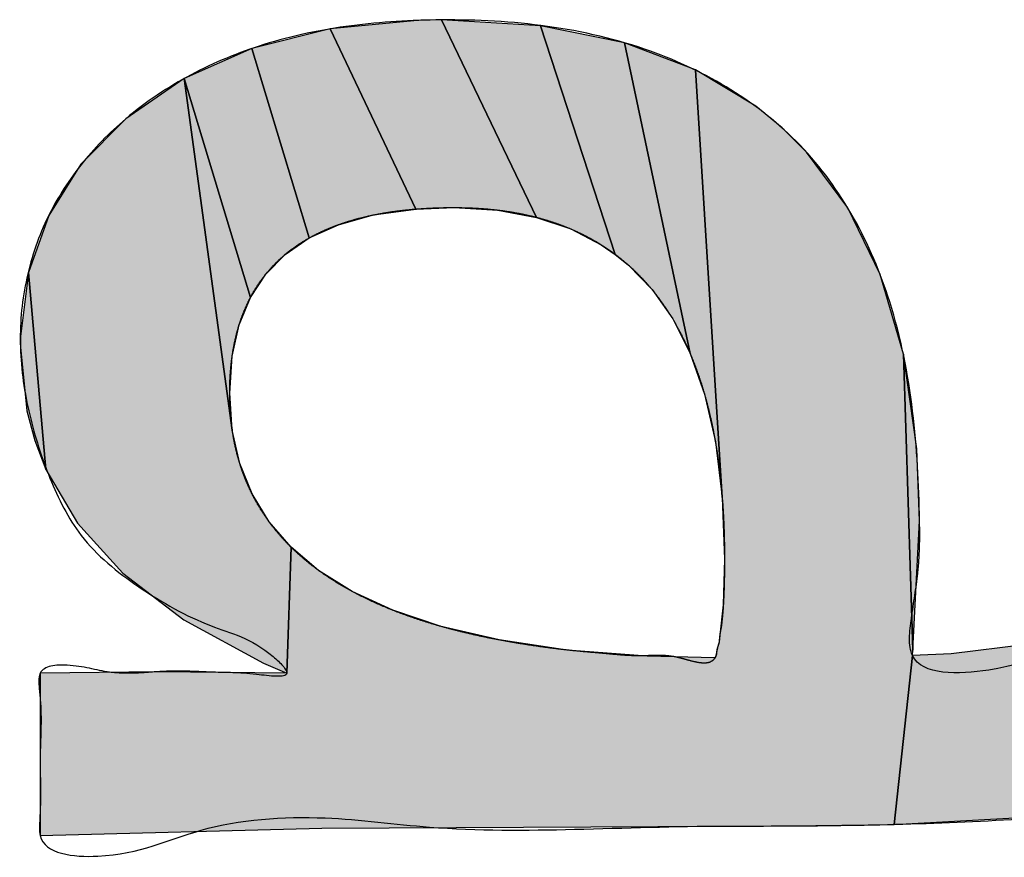
# Model space of a CAD drawing. Units: inches. Extents: x 865 to 1333, y -909 to -568.
# Drawn here: x 1078 to 1078, y -625 to -624 of the extents above; entities that cross this region are included whole.
import ezdxf

# ---------------------------------------------------------------- set-up
doc = ezdxf.new("R2010")
doc.units = ezdxf.units.IN
doc.linetypes.add('PHANTOM', pattern=[13, 10, -1, 0, -1, 0, -1])
doc.layers.add('1', color=7, linetype='Continuous')
doc.layers.add('8_ALL_NOT_FREE_', color=7, linetype='Continuous')

# ---------------------------------------------------------------- blocks, each defined once
blk = doc.blocks.new('_O__', base_point=(1685.45533, -903.30691))
at = {"layer": '8_ALL_NOT_FREE_', "linetype": 'Continuous'}
for points in [[(2156.22816, -1248.81048), (2156.19481, -1248.81177), (2156.12036, -1248.65524), (2156.19916, -1248.64776), (2156.21714, -1248.64752), (2156.29983, -1248.81896), (2156.26621, -1248.81267)], [(2156.32962, -1248.82905), (2156.29983, -1248.81896), (2156.21714, -1248.64752), (2156.30328, -1248.65276), (2156.3682, -1248.85115), (2156.35608, -1248.84284)], [(2156.12757, -1248.82536), (2156.10228, -1248.83683), (2156.05241, -1248.67235), (2156.12036, -1248.65524), (2156.19481, -1248.81177), (2156.1581, -1248.81688)], [(2156.3796, -1248.8604), (2156.3682, -1248.85115), (2156.30328, -1248.65276), (2156.3762, -1248.66753), (2156.43333, -1248.93729), (2156.41811, -1248.90722), (2156.40022, -1248.88176)], [(2156.44577, -1248.97261), (2156.43333, -1248.93729), (2156.3762, -1248.66753), (2156.43796, -1248.69084), (2156.46112, -1249.06214), (2156.45517, -1249.01394)], [(2156.06443, -1248.86836), (2156.05112, -1248.88862), (2155.99369, -1248.69838), (2156.05241, -1248.67235), (2156.10228, -1248.83683), (2156.08142, -1248.85113)], [(2156.62642, -1249.19943), (2156.61043, -1249.3462), (2156.49688, -1249.34757), (2156.46381, -1249.34757), (2156.11317, -1249.34946), (2155.86849, -1249.35584), (2155.86849, -1249.21493), (2155.97116, -1249.21355), (2156.08278, -1249.21493), (2156.08659, -1249.10551), (2156.11045, -1249.12563), (2156.13961, -1249.14387), (2156.17484, -1249.16017), (2156.21703, -1249.17431), (2156.2672, -1249.18598), (2156.32645, -1249.19474), (2156.39602, -1249.20009), (2156.45485, -1249.2015), (2156.45526, -1249.20067), (2156.45623, -1249.19736), (2156.45623, -1249.19699), (2156.45692, -1249.19288), (2156.45706, -1249.19245), (2156.4583, -1249.18875), (2156.45837, -1249.18803), (2156.45898, -1249.18186), (2156.46208, -1249.15558), (2156.46312, -1249.11571), (2156.46112, -1249.06214), (2156.43796, -1248.69084), (2156.49025, -1248.72233), (2156.51328, -1248.74123), (2156.53428, -1248.76226), (2156.57019, -1248.8107), (2156.59837, -1248.86866), (2156.61866, -1248.93777), (2156.62675, -1249.19485)], [(2156.06743, -1249.08345), (2156.08659, -1249.10551), (2156.08278, -1249.21493), (2156.06264, -1249.20603), (2155.99342, -1249.16837), (2155.94037, -1249.12787), (2155.90096, -1249.08452), (2155.87338, -1249.03781), (2155.85845, -1248.86686), (2155.87594, -1248.81726), (2155.90394, -1248.77284), (2155.94291, -1248.73331), (2155.99369, -1248.69838), (2156.0354, -1249.00373), (2156.0419, -1249.03274), (2156.05256, -1249.05922)], [(2156.03317, -1248.97171), (2156.0354, -1249.00373), (2155.99369, -1248.69838), (2156.05112, -1248.88862), (2156.0414, -1248.91219), (2156.03531, -1248.93963)], [(2155.86373, -1249.0129), (2155.85682, -1248.98696), (2155.85127, -1248.93174), (2155.8514, -1248.92257), (2155.85845, -1248.86686), (2155.87338, -1249.03781)], [(2156.63262, -1249.08264), (2156.6303, -1249.02009), (2156.61866, -1248.93777), (2156.62675, -1249.19485)], [(2156.86275, -1249.32449), (2156.76509, -1249.3378), (2156.61043, -1249.3462), (2156.62642, -1249.19943), (2156.66004, -1249.19796), (2156.74269, -1249.18773), (2156.8062, -1249.17014), (2156.85431, -1249.14655), (2156.88948, -1249.31863)]]:
    blk.add_hatch(color=2, dxfattribs=at).paths.add_polyline_path(points)
at = {"layer": '8_ALL_NOT_FREE_', "color": 4, "linetype": 'PHANTOM'}
for p, q in [((2156.61866, -1248.93777), (2156.62675, -1249.19485)), ((2156.6303, -1249.02009), (2156.61866, -1248.93777)), ((2156.63262, -1249.08264), (2156.6303, -1249.02009)), ((2156.62675, -1249.19485), (2156.63262, -1249.08264))]:
    blk.add_line(p, q, dxfattribs=at)
for points in [[(2156.22816, -1248.81048), (2156.22816, -1248.81048), (2156.26621, -1248.81267), (2156.29983, -1248.81896), (2156.21714, -1248.64752), (2156.19916, -1248.64776), (2156.12036, -1248.65524), (2156.19481, -1248.81177), (2156.22816, -1248.81048)], [(2156.32962, -1248.82905), (2156.32962, -1248.82905), (2156.35608, -1248.84284), (2156.3682, -1248.85115), (2156.30328, -1248.65276), (2156.21714, -1248.64752), (2156.29983, -1248.81896), (2156.32962, -1248.82905)], [(2156.12757, -1248.82536), (2156.12757, -1248.82536), (2156.1581, -1248.81688), (2156.19481, -1248.81177), (2156.12036, -1248.65524), (2156.05241, -1248.67235), (2156.10228, -1248.83683), (2156.12757, -1248.82536)], [(2156.3796, -1248.8604), (2156.3796, -1248.8604), (2156.40022, -1248.88176), (2156.41811, -1248.90722), (2156.43333, -1248.93729), (2156.3762, -1248.66753), (2156.30328, -1248.65276), (2156.3682, -1248.85115), (2156.3796, -1248.8604)], [(2156.44577, -1248.97261), (2156.44577, -1248.97261), (2156.45517, -1249.01394), (2156.46112, -1249.06214), (2156.43796, -1248.69084), (2156.3762, -1248.66753), (2156.43333, -1248.93729), (2156.44577, -1248.97261)], [(2156.06443, -1248.86836), (2156.06443, -1248.86836), (2156.08142, -1248.85113), (2156.10228, -1248.83683), (2156.05241, -1248.67235), (2155.99369, -1248.69838), (2156.05112, -1248.88862), (2156.06443, -1248.86836)], [(2156.62642, -1249.19943), (2156.62642, -1249.19943), (2156.62675, -1249.19485), (2156.61866, -1248.93777), (2156.59837, -1248.86866), (2156.57019, -1248.8107), (2156.53428, -1248.76226), (2156.51328, -1248.74123), (2156.49025, -1248.72233), (2156.43796, -1248.69084), (2156.46112, -1249.06214), (2156.46312, -1249.11571), (2156.46208, -1249.15558), (2156.45898, -1249.18186), (2156.45837, -1249.18803), (2156.4583, -1249.18875), (2156.45706, -1249.19245), (2156.45692, -1249.19288), (2156.45623, -1249.19699), (2156.45623, -1249.19736), (2156.45526, -1249.20067), (2156.45485, -1249.2015), (2156.39602, -1249.20009), (2156.32645, -1249.19474), (2156.2672, -1249.18598), (2156.21703, -1249.17431), (2156.17484, -1249.16017), (2156.13961, -1249.14387), (2156.11045, -1249.12563), (2156.08659, -1249.10551), (2156.08278, -1249.21493), (2155.97116, -1249.21355), (2155.86849, -1249.21493), (2155.86849, -1249.35584), (2156.11317, -1249.34946), (2156.46381, -1249.34757), (2156.49688, -1249.34757), (2156.61043, -1249.3462), (2156.62642, -1249.19943)], [(2156.06743, -1249.08345), (2156.06743, -1249.08345), (2156.05256, -1249.05922), (2156.0419, -1249.03274), (2156.0354, -1249.00373), (2155.99369, -1248.69838), (2155.94291, -1248.73331), (2155.90394, -1248.77284), (2155.87594, -1248.81726), (2155.85845, -1248.86686), (2155.87338, -1249.03781), (2155.90096, -1249.08452), (2155.94037, -1249.12787), (2155.99342, -1249.16837), (2156.06264, -1249.20603), (2156.08278, -1249.21493), (2156.08659, -1249.10551), (2156.06743, -1249.08345)], [(2156.03317, -1248.97171), (2156.03317, -1248.97171), (2156.03531, -1248.93963), (2156.0414, -1248.91219), (2156.05112, -1248.88862), (2155.99369, -1248.69838), (2156.0354, -1249.00373), (2156.03317, -1248.97171)], [(2155.86373, -1249.0129), (2155.86373, -1249.0129), (2155.87338, -1249.03781), (2155.85845, -1248.86686), (2155.8514, -1248.92257), (2155.85127, -1248.93174), (2155.85682, -1248.98696), (2155.86373, -1249.0129)], [(2156.86275, -1249.32449), (2156.86275, -1249.32449), (2156.88948, -1249.31863), (2156.85431, -1249.14655), (2156.8062, -1249.17014), (2156.74269, -1249.18773), (2156.66004, -1249.19796), (2156.62642, -1249.19943), (2156.61043, -1249.3462), (2156.76509, -1249.3378), (2156.86275, -1249.32449)]]:
    blk.add_lwpolyline(points, close=True, dxfattribs=at)
for points, knots in [([(2157.10339, -1248.87546), (2157.11027, -1248.89973), (2157.12343, -1248.94618), (2157.13512, -1249.01897), (2157.12922, -1249.09309), (2157.1064, -1249.16396), (2157.06584, -1249.22371), (2157.01088, -1249.27216), (2156.94128, -1249.3058), (2156.86461, -1249.32557), (2156.7879, -1249.33664), (2156.70169, -1249.34298), (2156.6047, -1249.34679), (2156.53007, -1249.34755), (2156.48861, -1249.34757), (2156.48035, -1249.34757), (2156.47208, -1249.34756), (2156.42289, -1249.34759), (2156.33468, -1249.35105), (2156.21798, -1249.35203), (2156.11148, -1249.33672), (2156.00892, -1249.34423), (2155.94122, -1249.37944), (2155.86728, -1249.37148), (2155.86796, -1249.34486), (2155.8688, -1249.32952), (2155.86879, -1249.30938), (2155.86819, -1249.28546), (2155.86946, -1249.26152), (2155.86913, -1249.24105), (2155.8673, -1249.2259), (2155.86713, -1249.20856), (2155.89933, -1249.2062), (2155.92326, -1249.21464), (2155.95058, -1249.21528), (2155.97202, -1249.21324), (2155.99429, -1249.2128), (2156.02403, -1249.21447), (2156.04715, -1249.21412), (2156.09218, -1249.22074), (2156.05652, -1249.18505), (2156.01437, -1249.17606), (2155.95379, -1249.14195), (2155.90283, -1249.10082), (2155.87551, -1249.04552), (2155.85773, -1248.99045), (2155.849, -1248.9326), (2155.85396, -1248.87458), (2155.87192, -1248.82035), (2155.90228, -1248.77237), (2155.94459, -1248.72903), (2155.99857, -1248.69314), (2156.06513, -1248.66585), (2156.13886, -1248.6506), (2156.22181, -1248.64599), (2156.30959, -1248.6504), (2156.39531, -1248.67019), (2156.47003, -1248.70565), (2156.53172, -1248.75415), (2156.57809, -1248.81829), (2156.61134, -1248.89709), (2156.6288, -1248.98657), (2156.63241, -1249.05826), (2156.63292, -1249.10517), (2156.63099, -1249.13376), (2156.62568, -1249.16326), (2156.61946, -1249.21722), (2156.71933, -1249.2152), (2156.78258, -1249.17818), (2156.85784, -1249.14765), (2156.90527, -1249.10693), (2156.92684, -1249.0513), (2156.93702, -1248.99319), (2156.9404, -1248.92811), (2156.90712, -1248.86693), (2156.862, -1248.81458), (2156.81496, -1248.79025), (2156.8095, -1248.743), (2156.83188, -1248.74516), (2156.85314, -1248.74468), (2156.88273, -1248.74417), (2156.91701, -1248.74176), (2156.95136, -1248.74134), (2156.97996, -1248.74014), (2157.00204, -1248.7378), (2157.03786, -1248.73665), (2157.0841, -1248.79241), (2157.09647, -1248.84567), (2157.10339, -1248.87546)], [0, 0, 0, 0, 0.075667, 0.144856, 0.21989, 0.296604, 0.365533, 0.433987, 0.514064, 0.594865, 0.670743, 0.746331, 0.854079, 0.961921, 0.970192, 0.978458, 0.986719, 0.994994, 1.126028, 1.251968, 1.34305, 1.451432, 1.543891, 1.597116, 1.607577, 1.619155, 1.643956, 1.667592, 1.690962, 1.716047, 1.728148, 1.738163, 1.762651, 1.800061, 1.822549, 1.842406, 1.864845, 1.889969, 1.927835, 1.954119, 1.972783, 2.033533, 2.104417, 2.171356, 2.228146, 2.285756, 2.345148, 2.40223, 2.458855, 2.514843, 2.571076, 2.639429, 2.707738, 2.785718, 2.864075, 2.956501, 3.048583, 3.125976, 3.202923, 3.281408, 3.360662, 3.457781, 3.553284, 3.575485, 3.598811, 3.638235, 3.670529, 3.738009, 3.850499, 3.918725, 3.975729, 4.032841, 4.092877, 4.154041, 4.222892, 4.295429, 4.357818, 4.38201, 4.396229, 4.413615, 4.44957, 4.483071, 4.517223, 4.552526, 4.568755, 4.584131, 4.657904, 4.751579, 4.751579, 4.751579, 4.751579]), ([(2157.10339, -1248.87546), (2157.11027, -1248.89973), (2157.12343, -1248.94618), (2157.13512, -1249.01897), (2157.12922, -1249.09309), (2157.1064, -1249.16396), (2157.06584, -1249.22371), (2157.01088, -1249.27216), (2156.94128, -1249.3058), (2156.86461, -1249.32557), (2156.7879, -1249.33664), (2156.70169, -1249.34298), (2156.6047, -1249.34679), (2156.53007, -1249.34755), (2156.48861, -1249.34757), (2156.48035, -1249.34757), (2156.47208, -1249.34756), (2156.42289, -1249.34759), (2156.33468, -1249.35105), (2156.21798, -1249.35203), (2156.11148, -1249.33672), (2156.00892, -1249.34423), (2155.94122, -1249.37944), (2155.86728, -1249.37148), (2155.86796, -1249.34486), (2155.8688, -1249.32952), (2155.86879, -1249.30938), (2155.86819, -1249.28546), (2155.86946, -1249.26152), (2155.86913, -1249.24105), (2155.8673, -1249.2259), (2155.86713, -1249.20856), (2155.89933, -1249.2062), (2155.92326, -1249.21464), (2155.95058, -1249.21528), (2155.97202, -1249.21324), (2155.99429, -1249.2128), (2156.02403, -1249.21447), (2156.04715, -1249.21412), (2156.09218, -1249.22074), (2156.05652, -1249.18505), (2156.01437, -1249.17606), (2155.95379, -1249.14195), (2155.90283, -1249.10082), (2155.87551, -1249.04552), (2155.85773, -1248.99045), (2155.849, -1248.9326), (2155.85396, -1248.87458), (2155.87192, -1248.82035), (2155.90228, -1248.77237), (2155.94459, -1248.72903), (2155.99857, -1248.69314), (2156.06513, -1248.66585), (2156.13886, -1248.6506), (2156.22181, -1248.64599), (2156.30959, -1248.6504), (2156.39531, -1248.67019), (2156.47003, -1248.70565), (2156.53172, -1248.75415), (2156.57809, -1248.81829), (2156.61134, -1248.89709), (2156.6288, -1248.98657), (2156.63241, -1249.05826), (2156.63292, -1249.10517), (2156.63099, -1249.13376), (2156.62568, -1249.16326), (2156.61946, -1249.21722), (2156.71933, -1249.2152), (2156.78258, -1249.17818), (2156.85784, -1249.14765), (2156.90527, -1249.10693), (2156.92684, -1249.0513), (2156.93702, -1248.99319), (2156.9404, -1248.92811), (2156.90712, -1248.86693), (2156.862, -1248.81458), (2156.81496, -1248.79025), (2156.8095, -1248.743), (2156.83188, -1248.74516), (2156.85314, -1248.74468), (2156.88273, -1248.74417), (2156.91701, -1248.74176), (2156.95136, -1248.74134), (2156.97996, -1248.74014), (2157.00204, -1248.7378), (2157.03786, -1248.73665), (2157.0841, -1248.79241), (2157.09647, -1248.84567), (2157.10339, -1248.87546)], [0, 0, 0, 0, 0.075667, 0.144856, 0.21989, 0.296604, 0.365533, 0.433987, 0.514064, 0.594865, 0.670743, 0.746331, 0.854079, 0.961921, 0.970192, 0.978458, 0.986719, 0.994994, 1.126028, 1.251968, 1.34305, 1.451432, 1.543891, 1.597116, 1.607577, 1.619155, 1.643956, 1.667592, 1.690962, 1.716047, 1.728148, 1.738163, 1.762651, 1.800061, 1.822549, 1.842406, 1.864845, 1.889969, 1.927835, 1.954119, 1.972783, 2.033533, 2.104417, 2.171356, 2.228146, 2.285756, 2.345148, 2.40223, 2.458855, 2.514843, 2.571076, 2.639429, 2.707738, 2.785718, 2.864075, 2.956501, 3.048583, 3.125976, 3.202923, 3.281408, 3.360662, 3.457781, 3.553284, 3.575485, 3.598811, 3.638235, 3.670529, 3.738009, 3.850499, 3.918725, 3.975729, 4.032841, 4.092877, 4.154041, 4.222892, 4.295429, 4.357818, 4.38201, 4.396229, 4.413615, 4.44957, 4.483071, 4.517223, 4.552526, 4.568755, 4.584131, 4.657904, 4.751579, 4.751579, 4.751579, 4.751579]), ([(2156.4558, -1249.19943), (2156.45584, -1249.19929), (2156.45593, -1249.19902), (2156.45604, -1249.19861), (2156.45613, -1249.1982), (2156.45619, -1249.19778), (2156.45623, -1249.19737), (2156.45624, -1249.19697), (2156.45625, -1249.19645), (2156.45631, -1249.19581), (2156.45645, -1249.19493), (2156.45662, -1249.19395), (2156.45682, -1249.19316), (2156.45699, -1249.19267), (2156.45709, -1249.19235), (2156.45723, -1249.19194), (2156.45741, -1249.19139), (2156.45761, -1249.19082), (2156.4578, -1249.19024), (2156.45797, -1249.18969), (2156.45811, -1249.18928), (2156.45823, -1249.18897), (2156.4583, -1249.18874), (2156.45833, -1249.18849), (2156.45835, -1249.18811), (2156.4584, -1249.1876), (2156.45848, -1249.1869), (2156.45856, -1249.18613), (2156.45864, -1249.1853), (2156.45872, -1249.18447), (2156.4588, -1249.18371), (2156.45887, -1249.18301), (2156.45892, -1249.1825), (2156.45896, -1249.18211), (2156.45908, -1249.18091), (2156.45946, -1249.17877), (2156.46015, -1249.17553), (2156.46064, -1249.17208), (2156.46103, -1249.16827), (2156.46142, -1249.16427), (2156.4618, -1249.15991), (2156.46211, -1249.15537), (2156.46238, -1249.15046), (2156.4626, -1249.14537), (2156.4628, -1249.13991), (2156.46294, -1249.13427), (2156.46304, -1249.12827), (2156.46311, -1249.12208), (2156.46313, -1249.11332), (2156.46304, -1249.10216), (2156.46268, -1249.08882), (2156.46208, -1249.0757), (2156.46123, -1249.06298), (2156.46014, -1249.05048), (2156.45881, -1249.03839), (2156.45722, -1249.02652), (2156.45541, -1249.01506), (2156.45334, -1249.00382), (2156.45104, -1248.99298), (2156.44848, -1248.98237), (2156.4457, -1248.97216), (2156.44265, -1248.96218), (2156.43938, -1248.95259), (2156.43585, -1248.94325), (2156.4321, -1248.93428), (2156.42807, -1248.92557), (2156.42383, -1248.91722), (2156.41932, -1248.90915), (2156.4146, -1248.90143), (2156.4096, -1248.89398), (2156.40439, -1248.88689), (2156.3989, -1248.88008), (2156.3932, -1248.87361), (2156.38723, -1248.86744), (2156.38104, -1248.86159), (2156.37459, -1248.85606), (2156.36791, -1248.85084), (2156.36098, -1248.84594), (2156.3538, -1248.84135), (2156.34639, -1248.83709), (2156.33873, -1248.83314), (2156.33084, -1248.82951), (2156.32268, -1248.82618), (2156.31432, -1248.82319), (2156.30567, -1248.8205), (2156.29683, -1248.81814), (2156.2877, -1248.81608), (2156.27838, -1248.81435), (2156.26876, -1248.81293), (2156.25897, -1248.81183), (2156.24886, -1248.81104), (2156.23859, -1248.81059), (2156.22792, -1248.81043), (2156.21701, -1248.81055), (2156.20607, -1248.81098), (2156.19537, -1248.81167), (2156.18512, -1248.81263), (2156.17509, -1248.81389), (2156.16551, -1248.81541), (2156.15617, -1248.81723), (2156.14726, -1248.8193), (2156.1386, -1248.82168), (2156.13035, -1248.82432), (2156.12237, -1248.82725), (2156.1148, -1248.83045), (2156.1075, -1248.83395), (2156.1006, -1248.8377), (2156.09398, -1248.84176), (2156.08775, -1248.84608), (2156.08182, -1248.8507), (2156.07625, -1248.85559), (2156.07101, -1248.86076), (2156.06611, -1248.86622), (2156.06155, -1248.87195), (2156.05733, -1248.87797), (2156.05345, -1248.88425), (2156.0499, -1248.89084), (2156.04671, -1248.89768), (2156.04384, -1248.90483), (2156.04132, -1248.91221), (2156.03913, -1248.91993), (2156.03729, -1248.92786), (2156.03577, -1248.93614), (2156.03461, -1248.94462), (2156.03377, -1248.95346), (2156.03327, -1248.96249), (2156.03312, -1248.97162), (2156.03328, -1248.98067), (2156.03378, -1248.98952), (2156.03462, -1248.99823), (2156.0358, -1249.00672), (2156.03732, -1249.01507), (2156.03917, -1249.02321), (2156.04136, -1249.03119), (2156.04389, -1249.03896), (2156.04677, -1249.04657), (2156.04997, -1249.05399), (2156.05352, -1249.06123), (2156.05741, -1249.06829), (2156.06163, -1249.07516), (2156.0662, -1249.08186), (2156.07109, -1249.08836), (2156.07634, -1249.0947), (2156.08191, -1249.10083), (2156.08783, -1249.10681), (2156.09407, -1249.11257), (2156.10068, -1249.11818), (2156.10758, -1249.12358), (2156.11487, -1249.12883), (2156.12245, -1249.13386), (2156.13041, -1249.13875), (2156.13866, -1249.14341), (2156.1473, -1249.14793), (2156.15621, -1249.15224), (2156.16554, -1249.15639), (2156.17512, -1249.16033), (2156.18512, -1249.16412), (2156.19537, -1249.1677), (2156.20605, -1249.17112), (2156.21697, -1249.17434), (2156.22833, -1249.1774), (2156.23992, -1249.18026), (2156.25195, -1249.18296), (2156.26422, -1249.18545), (2156.27692, -1249.18778), (2156.28986, -1249.18991), (2156.30325, -1249.19188), (2156.31686, -1249.19368), (2156.3309, -1249.19528), (2156.34519, -1249.19659), (2156.35998, -1249.19786), (2156.37492, -1249.19931), (2156.38844, -1249.20001), (2156.40025, -1249.19944), (2156.41086, -1249.19928), (2156.42028, -1249.20049), (2156.42825, -1249.20262), (2156.43458, -1249.20441), (2156.44071, -1249.20581), (2156.44636, -1249.20633), (2156.45157, -1249.20529), (2156.4543, -1249.2026), (2156.4554, -1249.2005), (2156.45566, -1249.19979), (2156.4558, -1249.19943)], [0, 0, 0, 0, 0.000427, 0.000851, 0.001274, 0.001696, 0.002118, 0.002507, 0.002896, 0.003673, 0.004451, 0.005558, 0.006663, 0.006889, 0.007116, 0.007656, 0.008197, 0.008842, 0.009487, 0.010026, 0.010568, 0.010795, 0.011021, 0.011277, 0.011534, 0.012177, 0.012817, 0.01365, 0.014484, 0.015318, 0.016151, 0.016792, 0.017433, 0.01769, 0.017946, 0.021072, 0.024203, 0.02786, 0.031519, 0.035714, 0.039907, 0.04464, 0.049375, 0.054652, 0.059929, 0.065752, 0.071575, 0.077945, 0.084316, 0.097863, 0.11141, 0.124349, 0.137287, 0.149636, 0.161985, 0.17377, 0.185555, 0.196802, 0.20805, 0.218792, 0.229535, 0.239808, 0.250082, 0.259928, 0.269774, 0.279241, 0.288707, 0.297846, 0.306986, 0.315858, 0.32473, 0.333398, 0.342067, 0.350602, 0.359137, 0.36761, 0.376084, 0.384569, 0.393055, 0.401628, 0.4102, 0.41893, 0.42766, 0.436615, 0.445571, 0.454815, 0.464059, 0.473648, 0.483238, 0.493225, 0.503211, 0.51364, 0.524069, 0.535224, 0.546379, 0.556886, 0.567392, 0.577285, 0.587178, 0.596501, 0.605824, 0.614629, 0.623433, 0.63178, 0.640126, 0.648086, 0.656046, 0.6637, 0.671354, 0.678795, 0.686236, 0.693563, 0.70089, 0.708207, 0.715524, 0.722935, 0.730347, 0.737953, 0.745559, 0.753453, 0.761347, 0.769612, 0.777877, 0.786585, 0.795292, 0.804505, 0.813719, 0.822681, 0.831643, 0.840295, 0.848948, 0.857348, 0.865748, 0.873961, 0.882173, 0.890267, 0.89836, 0.906406, 0.914452, 0.922523, 0.930594, 0.938763, 0.946931, 0.955267, 0.963602, 0.97217, 0.980739, 0.9896, 0.998461, 1.00767, 1.016879, 1.026484, 1.036089, 1.046133, 1.056177, 1.066698, 1.077219, 1.088249, 1.09928, 1.110848, 1.122416, 1.134547, 1.146677, 1.159392, 1.172106, 1.185419, 1.198739, 1.212686, 1.226608, 1.241127, 1.255742, 1.271142, 1.286173, 1.296267, 1.306606, 1.317985, 1.324593, 1.331333, 1.337736, 1.343421, 1.348317, 1.353132, 1.354258, 1.355409, 1.355409, 1.355409, 1.355409]), ([(2156.4558, -1249.19943), (2156.45584, -1249.19929), (2156.45593, -1249.19902), (2156.45604, -1249.19861), (2156.45613, -1249.1982), (2156.45619, -1249.19778), (2156.45623, -1249.19737), (2156.45624, -1249.19697), (2156.45625, -1249.19645), (2156.45631, -1249.19581), (2156.45645, -1249.19493), (2156.45662, -1249.19395), (2156.45682, -1249.19316), (2156.45699, -1249.19267), (2156.45709, -1249.19235), (2156.45723, -1249.19194), (2156.45741, -1249.19139), (2156.45761, -1249.19082), (2156.4578, -1249.19024), (2156.45797, -1249.18969), (2156.45811, -1249.18928), (2156.45823, -1249.18897), (2156.4583, -1249.18874), (2156.45833, -1249.18849), (2156.45835, -1249.18811), (2156.4584, -1249.1876), (2156.45848, -1249.1869), (2156.45856, -1249.18613), (2156.45864, -1249.1853), (2156.45872, -1249.18447), (2156.4588, -1249.18371), (2156.45887, -1249.18301), (2156.45892, -1249.1825), (2156.45896, -1249.18211), (2156.45908, -1249.18091), (2156.45946, -1249.17877), (2156.46015, -1249.17553), (2156.46064, -1249.17208), (2156.46103, -1249.16827), (2156.46142, -1249.16427), (2156.4618, -1249.15991), (2156.46211, -1249.15537), (2156.46238, -1249.15046), (2156.4626, -1249.14537), (2156.4628, -1249.13991), (2156.46294, -1249.13427), (2156.46304, -1249.12827), (2156.46311, -1249.12208), (2156.46313, -1249.11332), (2156.46304, -1249.10216), (2156.46268, -1249.08882), (2156.46208, -1249.0757), (2156.46123, -1249.06298), (2156.46014, -1249.05048), (2156.45881, -1249.03839), (2156.45722, -1249.02652), (2156.45541, -1249.01506), (2156.45334, -1249.00382), (2156.45104, -1248.99298), (2156.44848, -1248.98237), (2156.4457, -1248.97216), (2156.44265, -1248.96218), (2156.43938, -1248.95259), (2156.43585, -1248.94325), (2156.4321, -1248.93428), (2156.42807, -1248.92557), (2156.42383, -1248.91722), (2156.41932, -1248.90915), (2156.4146, -1248.90143), (2156.4096, -1248.89398), (2156.40439, -1248.88689), (2156.3989, -1248.88008), (2156.3932, -1248.87361), (2156.38723, -1248.86744), (2156.38104, -1248.86159), (2156.37459, -1248.85606), (2156.36791, -1248.85084), (2156.36098, -1248.84594), (2156.3538, -1248.84135), (2156.34639, -1248.83709), (2156.33873, -1248.83314), (2156.33084, -1248.82951), (2156.32268, -1248.82618), (2156.31432, -1248.82319), (2156.30567, -1248.8205), (2156.29683, -1248.81814), (2156.2877, -1248.81608), (2156.27838, -1248.81435), (2156.26876, -1248.81293), (2156.25897, -1248.81183), (2156.24886, -1248.81104), (2156.23859, -1248.81059), (2156.22792, -1248.81043), (2156.21701, -1248.81055), (2156.20607, -1248.81098), (2156.19537, -1248.81167), (2156.18512, -1248.81263), (2156.17509, -1248.81389), (2156.16551, -1248.81541), (2156.15617, -1248.81723), (2156.14726, -1248.8193), (2156.1386, -1248.82168), (2156.13035, -1248.82432), (2156.12237, -1248.82725), (2156.1148, -1248.83045), (2156.1075, -1248.83395), (2156.1006, -1248.8377), (2156.09398, -1248.84176), (2156.08775, -1248.84608), (2156.08182, -1248.8507), (2156.07625, -1248.85559), (2156.07101, -1248.86076), (2156.06611, -1248.86622), (2156.06155, -1248.87195), (2156.05733, -1248.87797), (2156.05345, -1248.88425), (2156.0499, -1248.89084), (2156.04671, -1248.89768), (2156.04384, -1248.90483), (2156.04132, -1248.91221), (2156.03913, -1248.91993), (2156.03729, -1248.92786), (2156.03577, -1248.93614), (2156.03461, -1248.94462), (2156.03377, -1248.95346), (2156.03327, -1248.96249), (2156.03312, -1248.97162), (2156.03328, -1248.98067), (2156.03378, -1248.98952), (2156.03462, -1248.99823), (2156.0358, -1249.00672), (2156.03732, -1249.01507), (2156.03917, -1249.02321), (2156.04136, -1249.03119), (2156.04389, -1249.03896), (2156.04677, -1249.04657), (2156.04997, -1249.05399), (2156.05352, -1249.06123), (2156.05741, -1249.06829), (2156.06163, -1249.07516), (2156.0662, -1249.08186), (2156.07109, -1249.08836), (2156.07634, -1249.0947), (2156.08191, -1249.10083), (2156.08783, -1249.10681), (2156.09407, -1249.11257), (2156.10068, -1249.11818), (2156.10758, -1249.12358), (2156.11487, -1249.12883), (2156.12245, -1249.13386), (2156.13041, -1249.13875), (2156.13866, -1249.14341), (2156.1473, -1249.14793), (2156.15621, -1249.15224), (2156.16554, -1249.15639), (2156.17512, -1249.16033), (2156.18512, -1249.16412), (2156.19537, -1249.1677), (2156.20605, -1249.17112), (2156.21697, -1249.17434), (2156.22833, -1249.1774), (2156.23992, -1249.18026), (2156.25195, -1249.18296), (2156.26422, -1249.18545), (2156.27692, -1249.18778), (2156.28986, -1249.18991), (2156.30325, -1249.19188), (2156.31686, -1249.19368), (2156.3309, -1249.19528), (2156.34519, -1249.19659), (2156.35998, -1249.19786), (2156.37492, -1249.19931), (2156.38844, -1249.20001), (2156.40025, -1249.19944), (2156.41086, -1249.19928), (2156.42028, -1249.20049), (2156.42825, -1249.20262), (2156.43458, -1249.20441), (2156.44071, -1249.20581), (2156.44636, -1249.20633), (2156.45157, -1249.20529), (2156.4543, -1249.2026), (2156.4554, -1249.2005), (2156.45566, -1249.19979), (2156.4558, -1249.19943)], [0, 0, 0, 0, 0.000427, 0.000851, 0.001274, 0.001696, 0.002118, 0.002507, 0.002896, 0.003673, 0.004451, 0.005558, 0.006663, 0.006889, 0.007116, 0.007656, 0.008197, 0.008842, 0.009487, 0.010026, 0.010568, 0.010795, 0.011021, 0.011277, 0.011534, 0.012177, 0.012817, 0.01365, 0.014484, 0.015318, 0.016151, 0.016792, 0.017433, 0.01769, 0.017946, 0.021072, 0.024203, 0.02786, 0.031519, 0.035714, 0.039907, 0.04464, 0.049375, 0.054652, 0.059929, 0.065752, 0.071575, 0.077945, 0.084316, 0.097863, 0.11141, 0.124349, 0.137287, 0.149636, 0.161985, 0.17377, 0.185555, 0.196802, 0.20805, 0.218792, 0.229535, 0.239808, 0.250082, 0.259928, 0.269774, 0.279241, 0.288707, 0.297846, 0.306986, 0.315858, 0.32473, 0.333398, 0.342067, 0.350602, 0.359137, 0.36761, 0.376084, 0.384569, 0.393055, 0.401628, 0.4102, 0.41893, 0.42766, 0.436615, 0.445571, 0.454815, 0.464059, 0.473648, 0.483238, 0.493225, 0.503211, 0.51364, 0.524069, 0.535224, 0.546379, 0.556886, 0.567392, 0.577285, 0.587178, 0.596501, 0.605824, 0.614629, 0.623433, 0.63178, 0.640126, 0.648086, 0.656046, 0.6637, 0.671354, 0.678795, 0.686236, 0.693563, 0.70089, 0.708207, 0.715524, 0.722935, 0.730347, 0.737953, 0.745559, 0.753453, 0.761347, 0.769612, 0.777877, 0.786585, 0.795292, 0.804505, 0.813719, 0.822681, 0.831643, 0.840295, 0.848948, 0.857348, 0.865748, 0.873961, 0.882173, 0.890267, 0.89836, 0.906406, 0.914452, 0.922523, 0.930594, 0.938763, 0.946931, 0.955267, 0.963602, 0.97217, 0.980739, 0.9896, 0.998461, 1.00767, 1.016879, 1.026484, 1.036089, 1.046133, 1.056177, 1.066698, 1.077219, 1.088249, 1.09928, 1.110848, 1.122416, 1.134547, 1.146677, 1.159392, 1.172106, 1.185419, 1.198739, 1.212686, 1.226608, 1.241127, 1.255742, 1.271142, 1.286173, 1.296267, 1.306606, 1.317985, 1.324593, 1.331333, 1.337736, 1.343421, 1.348317, 1.353132, 1.354258, 1.355409, 1.355409, 1.355409, 1.355409])]:
    blk.add_open_spline(points, degree=3, knots=knots, dxfattribs=at)

msp = doc.modelspace()

# ---------------------------------------------------------------- block references
at = {"layer": '1', "xscale": 0.5, "yscale": 0.5, "zscale": 0.5}
msp.add_blockref('_O__', (842.72767, -451.65345), dxfattribs=at)

doc.saveas('drawing.dxf')
